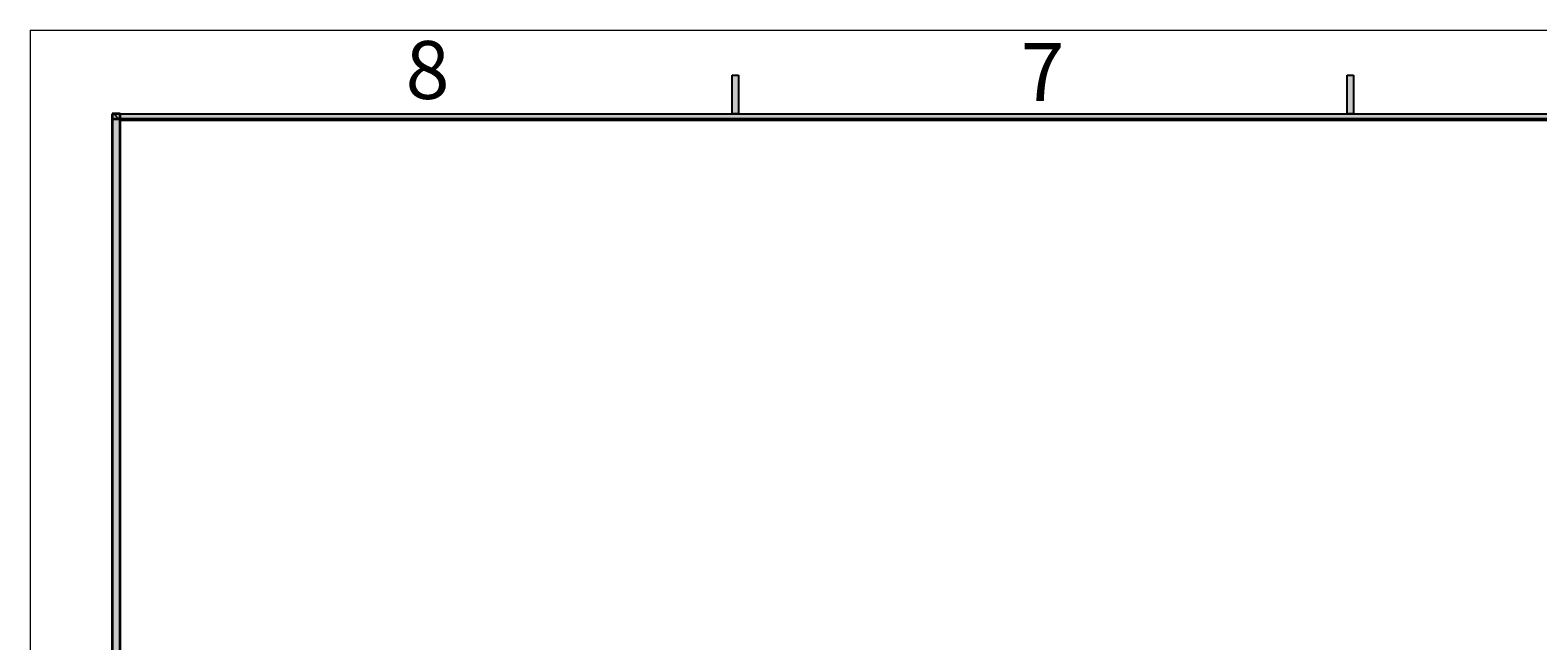
# Model space of a CAD drawing. Units: millimetres. Extents: x -106 to 180, y -38 to 161.
# Drawn here: x -106 to -22, y 127 to 161 of the extents above; entities that cross this region are included whole.
import ezdxf

# ---------------------------------------------------------------- set-up
doc = ezdxf.new("R2010")
doc.units = ezdxf.units.MM
doc.header["$MEASUREMENT"] = 0
doc.layers.get('0').update_dxf_attribs({"lineweight": 0})

msp = doc.modelspace()

# ---------------------------------------------------------------- hatches: boundary and pattern name
at = {"true_color": 0x000000, "transparency": 33554687}
for points in [[(-66.743, 156.702), (-66.743, 158.871), (-66.382, 158.871), (-66.382, 156.702)], [(-32.209, 156.702), (-32.209, 158.871), (-31.847, 158.871), (-31.847, 156.702)], [(-101.556, -33.66), (-101.097, -33.66), (-101.097, 156.702), (-101.556, 156.702)], [(-101.459, 156.702), (175.542, 156.702), (175.181, 156.34), (-101.097, 156.34)]]:
    msp.add_hatch(color=18, dxfattribs=at).paths.add_polyline_path(points)

# ---------------------------------------------------------------- linework, layer by layer
at = {"color": 18, "lineweight": 18, "true_color": 0x000000}
for p, q in [((-106.16, 161.403), (-106.16, -38.361)), ((-106.16, 161.403), (180.243, 161.403)), ((-66.743, 158.871), (-66.382, 158.871)), ((-66.743, 158.871), (-66.743, 156.702)), ((-66.382, 158.871), (-66.382, 156.702)), ((-32.209, 158.871), (-32.209, 156.702)), ((-32.209, 158.871), (-31.847, 158.871)), ((-31.847, 158.871), (-31.847, 156.702)), ((-101.459, 156.702), (175.542, 156.702)), ((-101.097, 156.34), (175.181, 156.34))]:
    msp.add_line(p, q, dxfattribs=at)
at = {"color": 18, "lineweight": 25, "true_color": 0x000000}
for p, q in [((-66.743, 156.702), (-66.743, 158.871)), ((-66.743, 158.871), (-66.382, 158.871)), ((-66.382, 158.871), (-66.382, 156.702)), ((-32.209, 156.702), (-32.209, 158.871)), ((-32.209, 158.871), (-31.847, 158.871)), ((-31.847, 158.871), (-31.847, 156.702)), ((-101.097, 156.34), (-101.459, 156.702)), ((-101.459, 156.702), (175.542, 156.702)), ((-101.097, 156.34), (-101.459, 156.702)), ((-66.382, 156.702), (-66.743, 156.702)), ((-31.847, 156.702), (-32.209, 156.702)), ((175.181, 156.34), (-101.097, 156.34))]:
    msp.add_line(p, q, dxfattribs=at)
at = {"color": 18, "lineweight": 35, "true_color": 0x000000}
for p, q in [((-101.097, 156.702), (-101.556, 156.702)), ((-101.556, 156.702), (-101.556, -33.66)), ((-101.097, -33.66), (-101.097, 156.702)), ((-101.556, 156.425), (175.444, 156.425)), ((-101.556, 156.425), (-101.556, -33.575))]:
    msp.add_line(p, q, dxfattribs=at)
for points in [[(-66.743, 156.702), (-66.743, 158.871), (-66.382, 158.871), (-66.382, 156.702)], [(-32.209, 156.702), (-32.209, 158.871), (-31.847, 158.871), (-31.847, 156.702)], [(-101.556, -33.66), (-101.097, -33.66), (-101.097, 156.702), (-101.556, 156.702)], [(-101.459, 156.702), (175.542, 156.702), (175.181, 156.34), (-101.097, 156.34)]]:
    msp.add_lwpolyline(points, close=True)

# ---------------------------------------------------------------- texts
at = {"char_height": 0.2, "attachment_point": 7}
for s, insert in [('\\C18;\\c0;\\FMicrosoft JhengHei|b0|i0|c136;\\H3.254581;\\W1.000000;8', (-85.077, 157.541)), ('\\C18;\\c0;\\FMicrosoft JhengHei|b0|i0|c136;\\H3.254581;\\W1.000000;7', (-50.542, 157.425))]:
    msp.add_mtext(s, dxfattribs=dict(at, insert=insert))

doc.saveas('drawing.dxf')
